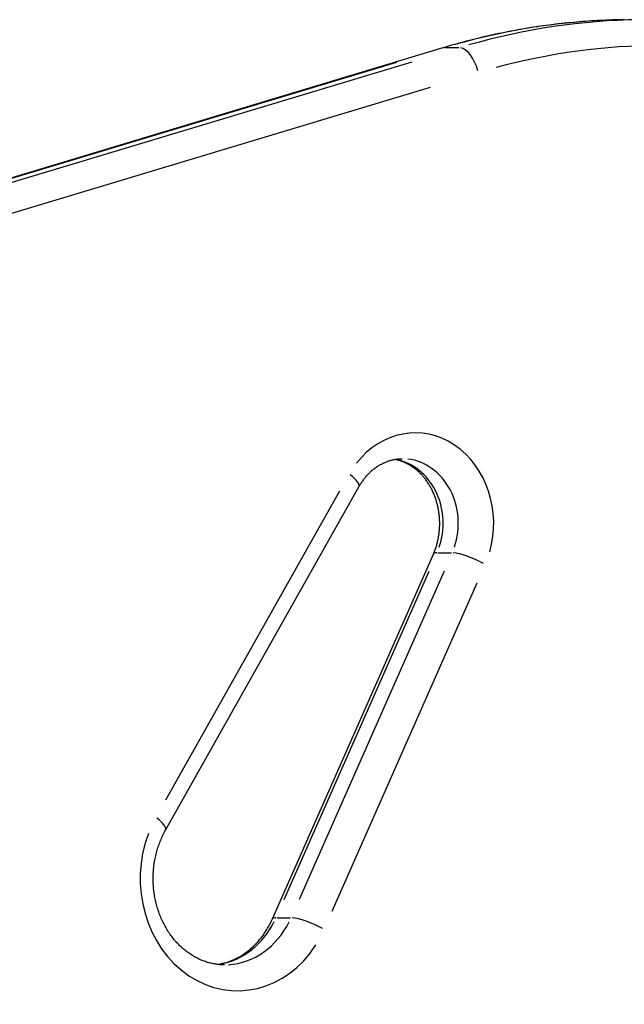
# Model space of a CAD drawing. Extents: x 0 to 30134, y 0 to 21000.
# Drawn here: x 10828 to 10968, y 6156 to 6384 of the extents above; entities that cross this region are included whole.
import ezdxf

# ---------------------------------------------------------------- set-up
doc = ezdxf.new("R2010")
doc.units = 0
doc.header["$LTSCALE"] = 15
doc.layers.add('ITEM', color=131, linetype='CONTINUOUS')

msp = doc.modelspace()

# ---------------------------------------------------------------- linework, layer by layer
at = {"layer": 'ITEM'}
for p, q in [((10956.06, 6383.76), (10955.36, 6383.7)), ((10956.75, 6383.82), (10956.06, 6383.76)), ((10957.45, 6383.88), (10956.75, 6383.82)), ((10958.15, 6383.94), (10957.45, 6383.88)), ((10958.84, 6383.99), (10958.15, 6383.94)), ((10959.54, 6384.04), (10958.84, 6383.99)), ((10960.24, 6384.09), (10959.54, 6384.04)), ((10960.94, 6384.13), (10960.24, 6384.09)), ((10961.63, 6384.17), (10960.94, 6384.13)), ((10962.33, 6384.21), (10961.63, 6384.17)), ((10963.03, 6384.24), (10962.33, 6384.21)), ((10963.73, 6384.28), (10963.03, 6384.24)), ((10964.42, 6384.3), (10963.73, 6384.28)), ((10965.12, 6384.33), (10964.42, 6384.3)), ((10965.82, 6384.35), (10965.12, 6384.33)), ((10966.52, 6384.37), (10965.82, 6384.35)), ((10967.22, 6384.38), (10966.52, 6384.37)), ((10967.91, 6384.39), (10967.22, 6384.38)), ((10940.82, 6381.57), (10940.13, 6381.44)), ((10941.51, 6381.71), (10940.82, 6381.57)), ((10942.2, 6381.84), (10941.51, 6381.71)), ((10942.89, 6381.96), (10942.2, 6381.84)), ((10943.58, 6382.09), (10942.89, 6381.96)), ((10944.27, 6382.21), (10943.58, 6382.09)), ((10944.96, 6382.32), (10944.27, 6382.21)), ((10945.65, 6382.44), (10944.96, 6382.32)), ((10946.34, 6382.55), (10945.65, 6382.44)), ((10947.03, 6382.66), (10946.34, 6382.55)), ((10947.73, 6382.76), (10947.03, 6382.66)), ((10948.42, 6382.86), (10947.73, 6382.76)), ((10949.11, 6382.96), (10948.42, 6382.86)), ((10949.8, 6383.05), (10949.11, 6382.96)), ((10950.5, 6383.15), (10949.8, 6383.05)), ((10951.19, 6383.23), (10950.5, 6383.15)), ((10951.89, 6383.32), (10951.19, 6383.23)), ((10952.58, 6383.4), (10951.89, 6383.32)), ((10953.28, 6383.48), (10952.58, 6383.4)), ((10953.97, 6383.55), (10953.28, 6383.48)), ((10954.67, 6383.63), (10953.97, 6383.55)), ((10955.36, 6383.7), (10954.67, 6383.63)), ((10930.56, 6379.2), (10929.88, 6379.02)), ((10931.24, 6379.38), (10930.56, 6379.2)), ((10931.92, 6379.56), (10931.24, 6379.38)), ((10932.6, 6379.73), (10931.92, 6379.56)), ((10933.28, 6379.9), (10932.6, 6379.73)), ((10933.97, 6380.07), (10933.28, 6379.9)), ((10934.65, 6380.24), (10933.97, 6380.07)), ((10935.33, 6380.4), (10934.65, 6380.24)), ((10936.02, 6380.55), (10935.33, 6380.4)), ((10936.7, 6380.71), (10936.02, 6380.55)), ((10937.39, 6380.86), (10936.7, 6380.71)), ((10938.07, 6381.01), (10937.39, 6380.86)), ((10938.76, 6381.16), (10938.07, 6381.01)), ((10939.45, 6381.3), (10938.76, 6381.16)), ((10940.13, 6381.44), (10939.45, 6381.3)), ((10925.82, 6377.85), (10704.21, 6311.01)), ((10926.49, 6378.05), (10925.82, 6377.85)), ((10926.41, 6377.91), (10929.56, 6377.91)), ((10927.17, 6378.25), (10926.49, 6378.05)), ((10927.85, 6378.45), (10927.17, 6378.25)), ((10928.52, 6378.64), (10927.85, 6378.45)), ((10929.2, 6378.83), (10928.52, 6378.64)), ((10929.88, 6379.02), (10929.2, 6378.83)), ((10715.71, 6314.42), (10915.16, 6374.57)), ((10918.66, 6374.57), (10719.21, 6314.42)), ((10723.52, 6308.61), (10922.97, 6368.77)), ((10910.95, 6281.03), (10911.11, 6281.13)), ((10911.11, 6281.13), (10911.28, 6281.23)), ((10911.28, 6281.23), (10911.44, 6281.32)), ((10911.44, 6281.32), (10911.61, 6281.41)), ((10911.61, 6281.41), (10911.78, 6281.5)), ((10911.78, 6281.5), (10911.94, 6281.58)), ((10911.94, 6281.58), (10912.11, 6281.67)), ((10912.11, 6281.67), (10912.28, 6281.74)), ((10912.28, 6281.74), (10912.45, 6281.82)), ((10912.45, 6281.82), (10912.62, 6281.89)), ((10912.62, 6281.89), (10912.79, 6281.96)), ((10912.79, 6281.96), (10912.96, 6282.02)), ((10912.96, 6282.02), (10913.13, 6282.09)), ((10913.13, 6282.09), (10913.3, 6282.14)), ((10913.3, 6282.14), (10913.48, 6282.2)), ((10913.48, 6282.2), (10913.65, 6282.25)), ((10913.65, 6282.25), (10913.82, 6282.3)), ((10913.82, 6282.3), (10913.99, 6282.35)), ((10913.99, 6282.35), (10914.17, 6282.39)), ((10914.17, 6282.39), (10914.34, 6282.43)), ((10914.34, 6282.43), (10914.52, 6282.46)), ((10914.52, 6282.46), (10914.69, 6282.5)), ((10914.69, 6282.5), (10914.86, 6282.53)), ((10914.85, 6282.47), (10914.69, 6282.5)), ((10915.02, 6282.43), (10914.85, 6282.47)), ((10914.86, 6282.53), (10915.04, 6282.55)), ((10915.18, 6282.39), (10915.02, 6282.43)), ((10915.04, 6282.55), (10915.21, 6282.58)), ((10915.35, 6282.35), (10915.18, 6282.39)), ((10915.21, 6282.58), (10915.39, 6282.6)), ((10915.51, 6282.31), (10915.35, 6282.35)), ((10915.39, 6282.6), (10915.56, 6282.62)), ((10915.67, 6282.27), (10915.51, 6282.31)), ((10915.56, 6282.62), (10915.74, 6282.63)), ((10915.84, 6282.22), (10915.67, 6282.27)), ((10915.74, 6282.63), (10915.91, 6282.64)), ((10916, 6282.17), (10915.84, 6282.22)), ((10915.91, 6282.64), (10916.09, 6282.65)), ((10916.16, 6282.11), (10916, 6282.17)), ((10916.09, 6282.65), (10916.26, 6282.65)), ((10916.33, 6282.05), (10916.16, 6282.11)), ((10916.26, 6282.65), (10916.44, 6282.65)), ((10916.49, 6281.99), (10916.33, 6282.05)), ((10916.65, 6281.93), (10916.49, 6281.99)), ((10916.81, 6281.87), (10916.65, 6281.93)), ((10916.97, 6281.8), (10916.81, 6281.87)), ((10917.13, 6281.72), (10916.97, 6281.8)), ((10917.29, 6281.65), (10917.13, 6281.72)), ((10917.45, 6281.57), (10917.29, 6281.65)), ((10917.61, 6281.49), (10917.45, 6281.57)), ((10917.77, 6281.41), (10917.61, 6281.49)), ((10917.93, 6281.32), (10917.77, 6281.41)), ((10918.09, 6281.23), (10917.93, 6281.32)), ((10918.24, 6281.14), (10918.09, 6281.23)), ((10918.4, 6281.05), (10918.24, 6281.14)), ((10908.19, 6278.66), (10908.33, 6278.82)), ((10908.33, 6278.82), (10908.47, 6278.98)), ((10908.47, 6278.98), (10908.62, 6279.13)), ((10908.62, 6279.13), (10908.76, 6279.28)), ((10908.76, 6279.28), (10908.91, 6279.42)), ((10908.91, 6279.42), (10909.06, 6279.56)), ((10909.06, 6279.56), (10909.21, 6279.7)), ((10909.21, 6279.7), (10909.36, 6279.84)), ((10909.36, 6279.84), (10909.52, 6279.97)), ((10909.52, 6279.97), (10909.67, 6280.1)), ((10909.67, 6280.1), (10909.83, 6280.23)), ((10909.83, 6280.23), (10909.98, 6280.35)), ((10909.98, 6280.35), (10910.14, 6280.47)), ((10910.14, 6280.47), (10910.3, 6280.59)), ((10910.3, 6280.59), (10910.46, 6280.71)), ((10910.46, 6280.71), (10910.62, 6280.82)), ((10910.62, 6280.82), (10910.78, 6280.92)), ((10910.78, 6280.92), (10910.95, 6281.03)), ((10918.55, 6280.95), (10918.4, 6281.05)), ((10918.71, 6280.85), (10918.55, 6280.95)), ((10918.86, 6280.74), (10918.71, 6280.85)), ((10919.01, 6280.64), (10918.86, 6280.74)), ((10919.16, 6280.53), (10919.01, 6280.64)), ((10919.31, 6280.41), (10919.16, 6280.53)), ((10919.46, 6280.3), (10919.31, 6280.41)), ((10919.61, 6280.18), (10919.46, 6280.3)), ((10919.76, 6280.06), (10919.61, 6280.18)), ((10919.91, 6279.93), (10919.76, 6280.06)), ((10920.05, 6279.81), (10919.91, 6279.93)), ((10920.19, 6279.68), (10920.05, 6279.81)), ((10920.34, 6279.54), (10920.19, 6279.68)), ((10920.48, 6279.41), (10920.34, 6279.54)), ((10920.62, 6279.27), (10920.48, 6279.41)), ((10920.76, 6279.13), (10920.62, 6279.27)), ((10920.89, 6278.98), (10920.76, 6279.13)), ((10921.03, 6278.84), (10920.89, 6278.98)), ((10921.16, 6278.69), (10921.03, 6278.84)), ((10906.53, 6276.35), (10906.64, 6276.55)), ((10906.64, 6276.55), (10906.76, 6276.74)), ((10906.76, 6276.74), (10906.88, 6276.93)), ((10906.88, 6276.93), (10907, 6277.11)), ((10907, 6277.11), (10907.12, 6277.3)), ((10907.12, 6277.3), (10907.25, 6277.48)), ((10907.25, 6277.48), (10907.38, 6277.65)), ((10907.38, 6277.65), (10907.51, 6277.83)), ((10907.51, 6277.83), (10907.64, 6278)), ((10907.64, 6278), (10907.77, 6278.17)), ((10907.77, 6278.17), (10907.91, 6278.34)), ((10907.91, 6278.34), (10908.05, 6278.5)), ((10908.05, 6278.5), (10908.19, 6278.66)), ((10921.3, 6278.54), (10921.16, 6278.69)), ((10921.43, 6278.38), (10921.3, 6278.54)), ((10921.56, 6278.22), (10921.43, 6278.38)), ((10921.68, 6278.06), (10921.56, 6278.22)), ((10921.81, 6277.9), (10921.68, 6278.06)), ((10921.93, 6277.74), (10921.81, 6277.9)), ((10922.06, 6277.57), (10921.93, 6277.74)), ((10922.18, 6277.4), (10922.06, 6277.57)), ((10922.29, 6277.23), (10922.18, 6277.4)), ((10922.41, 6277.05), (10922.29, 6277.23)), ((10922.53, 6276.87), (10922.41, 6277.05)), ((10922.64, 6276.69), (10922.53, 6276.87)), ((10922.75, 6276.51), (10922.64, 6276.69)), ((10861.65, 6196.61), (10906.42, 6276.15)), ((10901.95, 6275.12), (10861.66, 6203.53)), ((10906.42, 6276.15), (10906.53, 6276.35)), ((10922.86, 6276.33), (10922.75, 6276.51)), ((10922.96, 6276.14), (10922.86, 6276.33)), ((10923.07, 6275.95), (10922.96, 6276.14)), ((10923.17, 6275.76), (10923.07, 6275.95)), ((10923.27, 6275.57), (10923.17, 6275.76)), ((10923.37, 6275.37), (10923.27, 6275.57)), ((10923.46, 6275.18), (10923.37, 6275.37)), ((10923.56, 6274.98), (10923.46, 6275.18)), ((10923.65, 6274.78), (10923.56, 6274.98)), ((10923.73, 6274.58), (10923.65, 6274.78)), ((10923.82, 6274.37), (10923.73, 6274.58)), ((10923.9, 6274.16), (10923.82, 6274.37)), ((10923.98, 6273.96), (10923.9, 6274.16)), ((10924.06, 6273.75), (10923.98, 6273.96)), ((10924.14, 6273.54), (10924.06, 6273.75)), ((10924.21, 6273.32), (10924.14, 6273.54)), ((10924.28, 6273.11), (10924.21, 6273.32)), ((10924.35, 6272.89), (10924.28, 6273.11)), ((10924.41, 6272.68), (10924.35, 6272.89)), ((10924.47, 6272.46), (10924.41, 6272.68)), ((10924.53, 6272.24), (10924.47, 6272.46)), ((10924.59, 6272.02), (10924.53, 6272.24)), ((10924.64, 6271.79), (10924.59, 6272.02)), ((10924.7, 6271.57), (10924.64, 6271.79)), ((10924.74, 6271.35), (10924.7, 6271.57)), ((10924.79, 6271.12), (10924.74, 6271.35)), ((10924.83, 6270.89), (10924.79, 6271.12)), ((10924.87, 6270.67), (10924.83, 6270.89)), ((10924.91, 6270.44), (10924.87, 6270.67)), ((10924.94, 6270.21), (10924.91, 6270.44)), ((10924.97, 6269.98), (10924.94, 6270.21)), ((10925, 6269.75), (10924.97, 6269.98)), ((10925.03, 6269.52), (10925, 6269.75)), ((10925.05, 6269.29), (10925.03, 6269.52)), ((10925.07, 6269.06), (10925.05, 6269.29)), ((10925.09, 6268.83), (10925.07, 6269.06)), ((10925.1, 6268.59), (10925.09, 6268.83)), ((10925.11, 6268.36), (10925.1, 6268.59)), ((10925.12, 6268.13), (10925.11, 6268.36)), ((10925.12, 6267.9), (10925.12, 6268.13)), ((10925.12, 6267.66), (10925.12, 6267.9)), ((10925.12, 6267.43), (10925.12, 6267.66)), ((10925.12, 6267.2), (10925.12, 6267.43)), ((10924.95, 6265.12), (10924.98, 6265.35)), ((10924.98, 6265.35), (10925, 6265.58)), ((10925, 6265.58), (10925.03, 6265.81)), ((10925.03, 6265.81), (10925.05, 6266.04)), ((10925.05, 6266.04), (10925.07, 6266.27)), ((10925.07, 6266.27), (10925.09, 6266.5)), ((10925.09, 6266.5), (10925.1, 6266.73)), ((10925.1, 6266.73), (10925.11, 6266.97)), ((10925.11, 6266.97), (10925.12, 6267.2)), ((10924.42, 6262.65), (10924.48, 6262.87)), ((10924.48, 6262.87), (10924.54, 6263.09)), ((10924.54, 6263.09), (10924.59, 6263.31)), ((10924.59, 6263.31), (10924.65, 6263.53)), ((10924.65, 6263.53), (10924.7, 6263.76)), ((10924.7, 6263.76), (10924.75, 6263.98)), ((10924.75, 6263.98), (10924.79, 6264.21)), ((10924.79, 6264.21), (10924.84, 6264.43)), ((10924.84, 6264.43), (10924.87, 6264.66)), ((10924.87, 6264.66), (10924.91, 6264.89)), ((10924.91, 6264.89), (10924.95, 6265.12)), ((10923.65, 6260.55), (10923.74, 6260.75)), ((10923.74, 6260.75), (10923.83, 6260.95)), ((10923.83, 6260.95), (10923.91, 6261.16)), ((10923.91, 6261.16), (10923.99, 6261.37)), ((10923.99, 6261.37), (10924.07, 6261.58)), ((10924.07, 6261.58), (10924.14, 6261.79)), ((10924.14, 6261.79), (10924.21, 6262)), ((10924.21, 6262), (10924.28, 6262.22)), ((10924.28, 6262.22), (10924.35, 6262.43)), ((10924.35, 6262.43), (10924.42, 6262.65)), ((10924.69, 6260.85), (10927.84, 6260.85)), ((10886.38, 6176.01), (10923.65, 6260.55)), ((10889.1, 6180.54), (10922.65, 6256.62)), ((10926.15, 6256.62), (10892.6, 6180.54)), ((10900.23, 6177.81), (10933.78, 6253.9)), ((10860.5, 6194.23), (10860.63, 6194.54)), ((10860.63, 6194.54), (10860.76, 6194.84)), ((10860.76, 6194.84), (10860.9, 6195.15)), ((10860.9, 6195.15), (10861.04, 6195.44)), ((10861.04, 6195.44), (10861.19, 6195.74)), ((10861.19, 6195.74), (10861.34, 6196.03)), ((10861.34, 6196.03), (10861.49, 6196.32)), ((10861.49, 6196.32), (10861.65, 6196.61)), ((10859.72, 6192), (10859.82, 6192.32)), ((10859.82, 6192.32), (10859.92, 6192.65)), ((10859.92, 6192.65), (10860.03, 6192.97)), ((10860.03, 6192.97), (10860.14, 6193.29)), ((10860.14, 6193.29), (10860.25, 6193.6)), ((10860.25, 6193.6), (10860.38, 6193.92)), ((10860.38, 6193.92), (10860.5, 6194.23)), ((10859.17, 6189.66), (10859.23, 6190)), ((10859.23, 6190), (10859.3, 6190.33)), ((10859.3, 6190.33), (10859.38, 6190.67)), ((10859.38, 6190.67), (10859.46, 6191.01)), ((10859.46, 6191.01), (10859.54, 6191.34)), ((10859.54, 6191.34), (10859.63, 6191.67)), ((10859.63, 6191.67), (10859.72, 6192)), ((10858.86, 6187.25), (10858.89, 6187.59)), ((10858.89, 6187.59), (10858.92, 6187.94)), ((10858.92, 6187.94), (10858.96, 6188.29)), ((10858.96, 6188.29), (10859.01, 6188.63)), ((10859.01, 6188.63), (10859.05, 6188.97)), ((10859.05, 6188.97), (10859.11, 6189.32)), ((10859.11, 6189.32), (10859.17, 6189.66)), ((10858.78, 6185.51), (10858.79, 6185.86)), ((10858.78, 6185.16), (10858.78, 6185.51)), ((10858.79, 6185.86), (10858.8, 6186.2)), ((10858.8, 6186.2), (10858.81, 6186.55)), ((10858.81, 6186.55), (10858.83, 6186.9)), ((10858.83, 6186.9), (10858.86, 6187.25)), ((10858.79, 6184.81), (10858.78, 6185.16)), ((10858.8, 6184.46), (10858.79, 6184.81)), ((10858.82, 6184.11), (10858.8, 6184.46)), ((10858.84, 6183.76), (10858.82, 6184.11)), ((10858.86, 6183.42), (10858.84, 6183.76)), ((10858.9, 6183.07), (10858.86, 6183.42)), ((10858.93, 6182.72), (10858.9, 6183.07)), ((10858.97, 6182.38), (10858.93, 6182.72)), ((10859.02, 6182.03), (10858.97, 6182.38)), ((10859.07, 6181.69), (10859.02, 6182.03)), ((10859.13, 6181.35), (10859.07, 6181.69)), ((10859.19, 6181.01), (10859.13, 6181.35)), ((10859.25, 6180.67), (10859.19, 6181.01)), ((10859.32, 6180.33), (10859.25, 6180.67)), ((10859.4, 6180), (10859.32, 6180.33)), ((10859.48, 6179.66), (10859.4, 6180)), ((10859.56, 6179.33), (10859.48, 6179.66)), ((10859.65, 6179), (10859.56, 6179.33)), ((10859.75, 6178.67), (10859.65, 6179)), ((10859.85, 6178.35), (10859.75, 6178.67)), ((10859.95, 6178.02), (10859.85, 6178.35)), ((10860.06, 6177.7), (10859.95, 6178.02)), ((10860.17, 6177.38), (10860.06, 6177.7)), ((10860.29, 6177.07), (10860.17, 6177.38)), ((10860.41, 6176.76), (10860.29, 6177.07)), ((10860.54, 6176.45), (10860.41, 6176.76)), ((10860.67, 6176.14), (10860.54, 6176.45)), ((10860.8, 6175.83), (10860.67, 6176.14)), ((10887.41, 6176.31), (10890.56, 6176.31)), ((10860.94, 6175.53), (10860.8, 6175.83)), ((10861.08, 6175.23), (10860.94, 6175.53)), ((10861.23, 6174.94), (10861.08, 6175.23)), ((10861.38, 6174.65), (10861.23, 6174.94)), ((10861.54, 6174.36), (10861.38, 6174.65)), ((10861.7, 6174.08), (10861.54, 6174.36)), ((10861.86, 6173.8), (10861.7, 6174.08)), ((10885.28, 6173.85), (10885.43, 6174.11)), ((10885.43, 6174.11), (10885.57, 6174.37)), ((10885.57, 6174.37), (10885.71, 6174.64)), ((10885.71, 6174.64), (10885.85, 6174.91)), ((10885.85, 6174.91), (10885.99, 6175.18)), ((10885.99, 6175.18), (10886.12, 6175.45)), ((10886.12, 6175.45), (10886.25, 6175.73)), ((10886.25, 6175.73), (10886.38, 6176.01)), ((10862.02, 6173.52), (10861.86, 6173.8)), ((10862.19, 6173.24), (10862.02, 6173.52)), ((10862.37, 6172.98), (10862.19, 6173.24)), ((10862.55, 6172.71), (10862.37, 6172.98)), ((10862.73, 6172.45), (10862.55, 6172.71)), ((10862.91, 6172.19), (10862.73, 6172.45)), ((10863.1, 6171.94), (10862.91, 6172.19)), ((10863.29, 6171.69), (10863.1, 6171.94)), ((10863.48, 6171.44), (10863.29, 6171.69)), ((10883.62, 6171.45), (10883.8, 6171.67)), ((10883.8, 6171.67), (10883.98, 6171.9)), ((10883.98, 6171.9), (10884.15, 6172.13)), ((10884.15, 6172.13), (10884.32, 6172.37)), ((10884.32, 6172.37), (10884.49, 6172.61)), ((10884.49, 6172.61), (10884.65, 6172.85)), ((10884.65, 6172.85), (10884.81, 6173.1)), ((10884.81, 6173.1), (10884.97, 6173.35)), ((10884.97, 6173.35), (10885.12, 6173.6)), ((10885.12, 6173.6), (10885.28, 6173.85)), ((10863.68, 6171.2), (10863.48, 6171.44)), ((10863.88, 6170.97), (10863.68, 6171.2)), ((10864.08, 6170.74), (10863.88, 6170.97)), ((10864.29, 6170.51), (10864.08, 6170.74)), ((10864.5, 6170.29), (10864.29, 6170.51)), ((10864.71, 6170.07), (10864.5, 6170.29)), ((10864.92, 6169.85), (10864.71, 6170.07)), ((10865.14, 6169.65), (10864.92, 6169.85)), ((10865.36, 6169.44), (10865.14, 6169.65)), ((10865.58, 6169.24), (10865.36, 6169.44)), ((10881.5, 6169.22), (10881.7, 6169.4)), ((10881.7, 6169.4), (10881.91, 6169.59)), ((10881.91, 6169.59), (10882.11, 6169.78)), ((10882.11, 6169.78), (10882.3, 6169.98)), ((10882.3, 6169.98), (10882.5, 6170.17)), ((10882.5, 6170.17), (10882.69, 6170.38)), ((10882.69, 6170.38), (10882.88, 6170.58)), ((10882.88, 6170.58), (10883.07, 6170.79)), ((10883.07, 6170.79), (10883.26, 6171.01)), ((10883.26, 6171.01), (10883.44, 6171.23)), ((10883.44, 6171.23), (10883.62, 6171.45)), ((10865.8, 6169.05), (10865.58, 6169.24)), ((10866.03, 6168.86), (10865.8, 6169.05)), ((10866.25, 6168.67), (10866.03, 6168.86)), ((10866.48, 6168.49), (10866.25, 6168.67)), ((10866.71, 6168.32), (10866.48, 6168.49)), ((10866.95, 6168.15), (10866.71, 6168.32)), ((10867.18, 6167.99), (10866.95, 6168.15)), ((10867.42, 6167.83), (10867.18, 6167.99)), ((10867.66, 6167.67), (10867.42, 6167.83)), ((10867.9, 6167.52), (10867.66, 6167.67)), ((10868.14, 6167.37), (10867.9, 6167.52)), ((10868.39, 6167.24), (10868.14, 6167.37)), ((10868.63, 6167.1), (10868.39, 6167.24)), ((10868.88, 6166.97), (10868.63, 6167.1)), ((10878.25, 6166.98), (10878.47, 6167.1)), ((10878.47, 6167.1), (10878.7, 6167.23)), ((10878.7, 6167.23), (10878.92, 6167.35)), ((10878.92, 6167.35), (10879.15, 6167.49)), ((10879.15, 6167.49), (10879.37, 6167.62)), ((10879.37, 6167.62), (10879.59, 6167.76)), ((10879.59, 6167.76), (10879.81, 6167.91)), ((10879.81, 6167.91), (10880.02, 6168.06)), ((10880.02, 6168.06), (10880.24, 6168.21)), ((10880.24, 6168.21), (10880.45, 6168.37)), ((10880.45, 6168.37), (10880.67, 6168.53)), ((10880.67, 6168.53), (10880.88, 6168.7)), ((10880.88, 6168.7), (10881.09, 6168.87)), ((10881.09, 6168.87), (10881.3, 6169.04)), ((10881.3, 6169.04), (10881.5, 6169.22)), ((10869.13, 6166.85), (10868.88, 6166.97)), ((10869.37, 6166.73), (10869.13, 6166.85)), ((10869.62, 6166.61), (10869.37, 6166.73)), ((10869.88, 6166.5), (10869.62, 6166.61)), ((10870.13, 6166.4), (10869.88, 6166.5)), ((10870.38, 6166.3), (10870.13, 6166.4)), ((10870.63, 6166.2), (10870.38, 6166.3)), ((10870.89, 6166.12), (10870.63, 6166.2)), ((10871.15, 6166.03), (10870.89, 6166.12)), ((10871.4, 6165.95), (10871.15, 6166.03)), ((10871.66, 6165.88), (10871.4, 6165.95)), ((10871.92, 6165.81), (10871.66, 6165.88)), ((10872.17, 6165.75), (10871.92, 6165.81)), ((10872.43, 6165.69), (10872.17, 6165.75)), ((10872.69, 6165.64), (10872.43, 6165.69)), ((10872.95, 6165.59), (10872.69, 6165.64)), ((10873.21, 6165.54), (10872.95, 6165.59)), ((10873.47, 6165.51), (10873.21, 6165.54)), ((10873.73, 6165.47), (10873.47, 6165.51)), ((10873.55, 6165.5), (10873.79, 6165.53)), ((10873.99, 6165.45), (10873.73, 6165.47)), ((10873.79, 6165.53), (10874.03, 6165.57)), ((10874.25, 6165.42), (10873.99, 6165.45)), ((10874.03, 6165.57), (10874.27, 6165.61)), ((10874.52, 6165.41), (10874.25, 6165.42)), ((10874.27, 6165.61), (10874.51, 6165.66)), ((10874.51, 6165.66), (10874.74, 6165.71)), ((10874.78, 6165.39), (10874.52, 6165.41)), ((10874.74, 6165.71), (10874.98, 6165.76)), ((10875.04, 6165.39), (10874.78, 6165.39)), ((10874.98, 6165.76), (10875.22, 6165.82)), ((10875.3, 6165.38), (10875.04, 6165.39)), ((10875.22, 6165.82), (10875.46, 6165.88)), ((10875.46, 6165.88), (10875.69, 6165.95)), ((10875.69, 6165.95), (10875.93, 6166.02)), ((10875.93, 6166.02), (10876.16, 6166.1)), ((10876.16, 6166.1), (10876.4, 6166.18)), ((10876.4, 6166.18), (10876.63, 6166.27)), ((10876.63, 6166.27), (10876.87, 6166.36)), ((10876.87, 6166.36), (10877.1, 6166.45)), ((10877.1, 6166.45), (10877.33, 6166.55)), ((10877.33, 6166.55), (10877.56, 6166.65)), ((10877.56, 6166.65), (10877.79, 6166.76)), ((10877.79, 6166.76), (10878.02, 6166.87)), ((10878.02, 6166.87), (10878.25, 6166.98))]:
    msp.add_line(p, q, dxfattribs=at)
for centre, major_axis, ratio, start_param, end_param in [((10970.01, 6184.41), (0, 200), 0.866025, 0.012774, 0.242715), ((10973.51, 6184.41), (0, -200), 0.866025, 3.154367, 3.384308), ((10976.51, 6184.41), (0, 194), 0.866025, 6.058971, 6.513427), ((10927.55, 6372.11), (1.73, -5.74), 0.48377, 3.003952, 3.134348), ((10931.05, 6372.11), (1.73, -5.74), 0.48377, 1.504451, 2.918168), ((10919.44, 6267.65), (0, -21), 0.866025, 1.251668, 3.98432), ((10912.94, 6267.65), (0, -15), 0.866025, 1.194942, 2.906529), ((10916.44, 6267.65), (0, 15), 0.866025, 4.343533, 6.181098), ((10901.19, 6279.1), (-5.23, 2.94), 0.272444, 3.19759, 4.205534), ((10929.14, 6258.13), (-5.49, 2.42), 0.226863, 5.831764, 6.259426), ((10932.64, 6258.13), (5.49, -2.42), 0.226863, 1.174156, 2.587872), ((10856.42, 6199.55), (5.23, -2.94), 0.272444, 0.055997, 1.063942), ((10878.3, 6185.38), (0, -26), 0.866025, 4.29848, 7.220694), ((10891.87, 6173.59), (-5.49, 2.42), 0.226863, 5.831764, 6.259426), ((10895.37, 6173.59), (5.49, -2.42), 0.226863, 1.174156, 2.587872), ((10871.8, 6185.38), (0, -20), 0.866025, 0.153679, 1.050055), ((10875.3, 6185.38), (0, 20), 0.866025, 3.196585, 4.186453)]:
    msp.add_ellipse(centre, major_axis=major_axis, ratio=ratio, start_param=start_param, end_param=end_param, dxfattribs=at)

doc.saveas('drawing.dxf')
